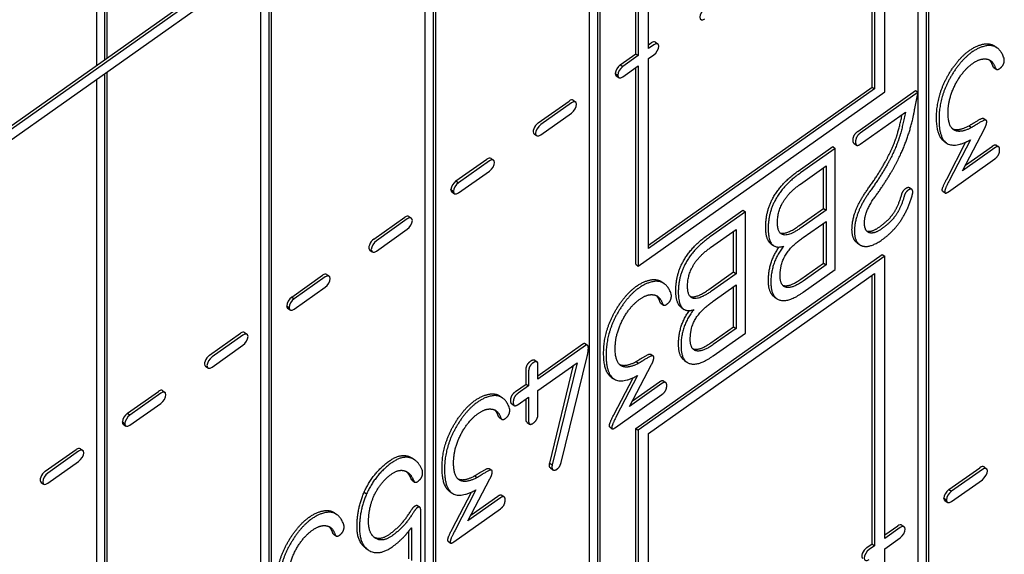
# Model space of a CAD drawing. Units: inches. Extents: x 61243 to 127562, y 32439 to 64408.
# Drawn here: x 63519 to 63525, y 32508 to 32512 of the extents above; entities that cross this region are included whole.
import ezdxf

# ---------------------------------------------------------------- set-up
doc = ezdxf.new("R2010")
doc.units = ezdxf.units.IN
doc.header["$LTSCALE"] = 0.5

msp = doc.modelspace()

# ---------------------------------------------------------------- linework, layer by layer
at = {"lineweight": -3}
for p, q in [((63519.20821, 32519.85082), (63519.20821, 32511.64134)), ((63519.22412, 32519.83957), (63519.22412, 32511.65259)), ((63519.15783, 32511.60572), (63519.15783, 32519.79269)), ((63524.46113, 32507.10246), (63524.46113, 32515.26693)), ((63524.51151, 32515.30255), (63524.51151, 32507.16058)), ((63524.52742, 32515.3138), (63524.52742, 32507.14933)), ((63517.88106, 32510.70291), (63522.63812, 32514.06666)), ((63522.65403, 32514.05541), (63517.88106, 32510.68041)), ((63517.88106, 32510.61412), (63522.65403, 32513.98912)), ((63522.65403, 32513.98912), (63522.65403, 32511.66892)), ((63522.72032, 32511.7158), (63522.72032, 32514.03599)), ((63522.63812, 32511.68017), (63522.63812, 32513.97787)), ((63522.39019, 32513.80255), (63522.39019, 32505.66058)), ((63522.4061, 32513.8138), (63522.4061, 32505.64933)), ((63522.33981, 32505.60246), (63522.33981, 32513.76693)), ((63521.32953, 32513.05255), (63521.32953, 32504.91058)), ((63521.34544, 32513.0638), (63521.34544, 32504.89933)), ((63521.27915, 32504.85246), (63521.27915, 32513.01693)), ((63524.24502, 32511.43495), (63524.24502, 32512.72763)), ((63524.16282, 32511.46562), (63524.16282, 32512.66951)), ((63524.17873, 32512.68076), (63524.17873, 32511.45437)), ((63520.26887, 32512.30255), (63520.26887, 32504.16058)), ((63520.28478, 32512.3138), (63520.28478, 32504.14933)), ((63520.21849, 32504.10246), (63520.21849, 32512.26693)), ((63522.72032, 32511.7383), (63522.73789, 32511.75073)), ((63522.7538, 32511.73948), (63522.72032, 32511.7158)), ((63522.76462, 32511.75561), (63522.78053, 32511.74436)), ((63524.95478, 32511.73005), (63524.97069, 32511.7188)), ((63522.53799, 32511.60937), (63522.63812, 32511.68017)), ((63522.65403, 32511.66892), (63522.5539, 32511.59812)), ((63522.63812, 32511.68017), (63522.65403, 32511.66892)), ((63522.72032, 32511.64951), (63522.7538, 32511.67318)), ((63522.72032, 32510.42312), (63522.72032, 32511.64951)), ((63522.53799, 32511.60937), (63522.5539, 32511.59812)), ((63522.5539, 32511.53183), (63522.65403, 32511.60263)), ((63522.63812, 32510.3212), (63522.63812, 32511.59138)), ((63522.65403, 32511.60263), (63522.65403, 32510.30995)), ((63524.94929, 32511.59211), (63524.9652, 32511.58086)), ((63519.15783, 32503.35246), (63519.15783, 32511.51693)), ((63519.20821, 32511.55255), (63519.20821, 32503.41058)), ((63519.22412, 32511.5638), (63519.22412, 32503.39933)), ((63522.50553, 32511.55247), (63522.50553, 32511.55408)), ((63522.50553, 32511.55408), (63522.52144, 32511.54283)), ((63522.50553, 32511.55247), (63522.52144, 32511.54122)), ((63522.51161, 32511.53843), (63522.52752, 32511.52718)), ((63522.52144, 32511.54283), (63522.52144, 32511.54122)), ((63522.72032, 32510.44562), (63524.16282, 32511.46562)), ((63524.17873, 32511.45437), (63522.72032, 32510.42312)), ((63524.07102, 32511.17982), (63524.44435, 32511.4438)), ((63524.16282, 32511.46562), (63524.17873, 32511.45437)), ((63524.44435, 32511.4438), (63524.46026, 32511.43255)), ((63522.23429, 32511.38061), (63522.2502, 32511.36936)), ((63522.65403, 32510.30995), (63524.24502, 32511.43495)), ((63524.46026, 32511.43255), (63524.08693, 32511.16857)), ((63522.00806, 32511.23465), (63522.20752, 32511.37569)), ((63522.22343, 32511.36444), (63522.02397, 32511.2234)), ((63522.02397, 32511.15711), (63522.22343, 32511.29815)), ((63524.08693, 32511.0968), (63524.37884, 32511.30321)), ((63524.8841, 32511.26289), (63524.90001, 32511.25164)), ((63524.74673, 32510.92587), (63524.88846, 32511.19616)), ((63524.78932, 32511.21551), (63524.80523, 32511.20426)), ((63521.98129, 32511.16344), (63521.9972, 32511.15219)), ((63524.7986, 32511.12599), (63524.66109, 32510.86049)), ((63523.68531, 32510.92276), (63523.90966, 32511.0814)), ((63523.92557, 32511.07015), (63523.70122, 32510.91151)), ((63523.90966, 32511.0814), (63523.92557, 32511.07015)), ((63523.92557, 32510.28732), (63523.92557, 32511.07015)), ((63524.04711, 32511.10172), (63524.06302, 32511.09047)), ((63524.62788, 32511.11595), (63524.64379, 32511.1047)), ((63524.64518, 32510.87174), (63524.7692, 32511.1112)), ((63524.95601, 32511.07385), (63524.74673, 32510.92587)), ((63524.76548, 32510.96163), (63524.9401, 32511.0851)), ((63524.96463, 32511.09168), (63524.98054, 32511.08043)), ((63521.47733, 32510.85937), (63521.67723, 32511.00073)), ((63521.70396, 32511.00561), (63521.71987, 32510.99436)), ((63524.65566, 32510.7891), (63524.95601, 32511.00268)), ((63521.69314, 32510.98948), (63521.49324, 32510.84812)), ((63523.70122, 32510.83974), (63523.86587, 32510.95617)), ((63523.84996, 32510.68215), (63523.84996, 32510.94492)), ((63523.86587, 32510.95617), (63523.86587, 32510.6709)), ((63521.49324, 32510.78183), (63521.69314, 32510.92318)), ((63521.47733, 32510.85937), (63521.49324, 32510.84812)), ((63524.40385, 32510.81718), (63524.41976, 32510.80593)), ((63521.44487, 32510.80247), (63521.44487, 32510.80408)), ((63521.44487, 32510.80408), (63521.46078, 32510.79283)), ((63521.44487, 32510.80247), (63521.46078, 32510.79122)), ((63521.45095, 32510.78843), (63521.46686, 32510.77718)), ((63521.46078, 32510.79283), (63521.46078, 32510.79122)), ((63524.61915, 32510.79337), (63524.63506, 32510.78212)), ((63523.69013, 32510.56914), (63523.84996, 32510.68215)), ((63523.84996, 32510.68215), (63523.86587, 32510.6709)), ((63520.9474, 32510.48465), (63521.14686, 32510.62569)), ((63521.17363, 32510.63061), (63521.18954, 32510.61936)), ((63523.10512, 32510.51251), (63523.32948, 32510.67115)), ((63523.34539, 32510.6599), (63523.12103, 32510.50126)), ((63523.32948, 32510.67115), (63523.34539, 32510.6599)), ((63523.34539, 32509.87707), (63523.34539, 32510.6599)), ((63523.86587, 32510.6709), (63523.70604, 32510.55789)), ((63521.16277, 32510.61444), (63520.96331, 32510.4734)), ((63523.71871, 32510.49447), (63523.86587, 32510.59852)), ((63523.84996, 32510.32873), (63523.84996, 32510.58727)), ((63523.86587, 32510.59852), (63523.86587, 32510.31748)), ((63520.96331, 32510.40711), (63521.16277, 32510.54815)), ((63523.12103, 32510.42949), (63523.28568, 32510.54591)), ((63523.26977, 32510.27189), (63523.26977, 32510.53466)), ((63523.28568, 32510.54591), (63523.28568, 32510.26064)), ((63524.13059, 32510.53466), (63524.14242, 32510.5263)), ((63523.51066, 32510.45386), (63523.52657, 32510.44261)), ((63524.0662, 32510.46018), (63524.08211, 32510.44893)), ((63520.92063, 32510.41344), (63520.93654, 32510.40219)), ((63522.63812, 32509.26054), (63524.22911, 32510.38554)), ((63524.24502, 32510.37429), (63522.65403, 32509.24929)), ((63524.22911, 32510.38554), (63524.24502, 32510.37429)), ((63524.24502, 32508.55128), (63524.24502, 32510.37429)), ((63522.63812, 32510.3212), (63522.65403, 32510.30995)), ((63523.7028, 32510.22467), (63523.84996, 32510.32873)), ((63523.86587, 32510.31748), (63523.71871, 32510.21342)), ((63523.84996, 32510.32873), (63523.86587, 32510.31748)), ((63520.41667, 32510.10937), (63520.61657, 32510.25073)), ((63520.63248, 32510.23948), (63520.43258, 32510.09812)), ((63520.6433, 32510.25561), (63520.65921, 32510.24436)), ((63522.72032, 32509.22987), (63524.17873, 32510.26112)), ((63523.10995, 32510.15888), (63523.26977, 32510.27189)), ((63523.28568, 32510.26064), (63523.12586, 32510.14763)), ((63523.26977, 32510.27189), (63523.28568, 32510.26064)), ((63523.71871, 32510.14105), (63523.92557, 32510.28732)), ((63524.16282, 32508.51566), (63524.16282, 32510.24987)), ((63524.17873, 32510.26112), (63524.17873, 32508.50441)), ((63520.43258, 32510.03183), (63520.63248, 32510.17318)), ((63522.80576, 32510.20775), (63522.82167, 32510.1965)), ((63523.13852, 32510.08421), (63523.28568, 32510.18827)), ((63523.26977, 32509.91847), (63523.26977, 32510.17702)), ((63523.28568, 32510.18827), (63523.28568, 32509.90722)), ((63520.41667, 32510.10937), (63520.43258, 32510.09812)), ((63523.53194, 32510.11114), (63523.54785, 32510.09989)), ((63520.38421, 32510.05247), (63520.38421, 32510.05408)), ((63520.38421, 32510.05408), (63520.40012, 32510.04283)), ((63520.38421, 32510.05247), (63520.40012, 32510.04122)), ((63520.40012, 32510.04283), (63520.40012, 32510.04122)), ((63522.80027, 32510.06981), (63522.81618, 32510.05856)), ((63522.93048, 32510.04361), (63522.94639, 32510.03236)), ((63520.39029, 32510.03843), (63520.4062, 32510.02718)), ((63523.12261, 32509.81442), (63523.26977, 32509.91847)), ((63523.26977, 32509.91847), (63523.28568, 32509.90722)), ((63519.88674, 32509.73465), (63520.0862, 32509.87569)), ((63520.10211, 32509.86444), (63519.90265, 32509.7234)), ((63520.11297, 32509.88061), (63520.12888, 32509.86936)), ((63523.28568, 32509.90722), (63523.13852, 32509.80317)), ((63523.13852, 32509.7308), (63523.34539, 32509.87707)), ((63519.90265, 32509.65711), (63520.10211, 32509.79815)), ((63522.00667, 32509.6022), (63522.29714, 32509.80759)), ((63522.31304, 32509.79634), (63522.00667, 32509.5797)), ((63522.31033, 32509.81035), (63522.32624, 32509.7991)), ((63522.15624, 32509.04255), (63522.3239, 32509.72561)), ((63522.73508, 32509.74059), (63522.75099, 32509.72934)), ((63519.85997, 32509.66344), (63519.87588, 32509.65219)), ((63521.9843, 32509.70344), (63522.00021, 32509.69219)), ((63522.00667, 32509.50732), (63522.25937, 32509.68601)), ((63522.00667, 32509.5797), (63522.00667, 32509.67077)), ((63522.08243, 32509.03698), (63522.23683, 32509.67007)), ((63522.25937, 32509.68601), (63522.09834, 32509.02573)), ((63522.59771, 32509.40357), (63522.73944, 32509.67386)), ((63522.6403, 32509.69321), (63522.65621, 32509.68196)), ((63522.95175, 32509.70088), (63522.96766, 32509.68963)), ((63521.92984, 32509.54787), (63521.92984, 32509.63894)), ((63521.94575, 32509.62769), (63521.94575, 32509.53662)), ((63522.64958, 32509.60369), (63522.51207, 32509.33819)), ((63521.8623, 32509.50011), (63521.92984, 32509.54787)), ((63521.94575, 32509.53662), (63521.87821, 32509.48886)), ((63521.92984, 32509.54787), (63521.94575, 32509.53662)), ((63522.47886, 32509.59365), (63522.49477, 32509.5824)), ((63522.49616, 32509.34944), (63522.62018, 32509.5889)), ((63522.80699, 32509.55155), (63522.59771, 32509.40357)), ((63522.61646, 32509.43933), (63522.79108, 32509.5628)), ((63522.81561, 32509.56938), (63522.83152, 32509.55813)), ((63519.35601, 32509.35937), (63519.55591, 32509.50073)), ((63519.57182, 32509.48948), (63519.37192, 32509.34812)), ((63519.58264, 32509.50561), (63519.59855, 32509.49436)), ((63522.00667, 32509.35474), (63522.00667, 32509.50732)), ((63522.50664, 32509.2668), (63522.80699, 32509.48038)), ((63519.37192, 32509.28183), (63519.57182, 32509.42318)), ((63521.76258, 32509.4695), (63521.77849, 32509.45825)), ((63521.83716, 32509.42073), (63521.85307, 32509.40948)), ((63521.8776, 32509.41606), (63521.94575, 32509.46425)), ((63521.92984, 32509.32292), (63521.92984, 32509.453)), ((63521.94575, 32509.46425), (63521.94575, 32509.31167)), ((63519.35601, 32509.35937), (63519.37192, 32509.34812)), ((63519.32355, 32509.30247), (63519.32355, 32509.30408)), ((63519.32355, 32509.30408), (63519.33946, 32509.29283)), ((63519.32355, 32509.30247), (63519.33946, 32509.29122)), ((63519.32963, 32509.28843), (63519.34554, 32509.27718)), ((63519.33946, 32509.29283), (63519.33946, 32509.29122)), ((63521.75708, 32509.33156), (63521.77299, 32509.32031)), ((63521.93643, 32509.30079), (63521.95234, 32509.28954)), ((63522.47013, 32509.27107), (63522.48604, 32509.25982)), ((63522.63812, 32507.43753), (63522.63812, 32509.26054)), ((63522.63812, 32509.26054), (63522.65403, 32509.24929)), ((63522.65403, 32509.24929), (63522.65403, 32507.42628)), ((63522.72032, 32507.47316), (63522.72032, 32509.22987)), ((63518.82608, 32508.98465), (63519.02554, 32509.12569)), ((63519.04145, 32509.11444), (63518.84199, 32508.9734)), ((63519.05231, 32509.13061), (63519.06822, 32509.11936)), ((63518.84199, 32508.90711), (63519.04145, 32509.04815)), ((63521.19583, 32509.069), (63521.21174, 32509.05775)), ((63522.08243, 32509.03698), (63522.09834, 32509.02573)), ((63521.6919, 32509.00235), (63521.70781, 32508.9911)), ((63522.08716, 32509.00619), (63522.10307, 32508.99494)), ((63524.65931, 32508.86673), (63524.85921, 32509.00808)), ((63524.87512, 32508.99683), (63524.67522, 32508.85548)), ((63524.88594, 32509.01297), (63524.90185, 32509.00172)), ((63518.79931, 32508.91344), (63518.81522, 32508.90219)), ((63521.18821, 32508.93601), (63521.20412, 32508.92476)), ((63521.19434, 32508.92661), (63521.21025, 32508.91536)), ((63521.55453, 32508.66532), (63521.69626, 32508.93562)), ((63521.59712, 32508.95496), (63521.61303, 32508.94371)), ((63524.67522, 32508.78919), (63524.87512, 32508.93054)), ((63520.88425, 32508.84954), (63520.90016, 32508.83829)), ((63521.43567, 32508.8554), (63521.45158, 32508.84415)), ((63521.45298, 32508.61119), (63521.577, 32508.85065)), ((63521.60639, 32508.86544), (63521.46889, 32508.59994)), ((63524.65931, 32508.86673), (63524.67522, 32508.85548)), ((63521.7638, 32508.8133), (63521.55453, 32508.66532)), ((63521.57328, 32508.70108), (63521.74789, 32508.82455)), ((63521.77242, 32508.83113), (63521.78833, 32508.81988)), ((63524.62685, 32508.80983), (63524.62685, 32508.81144)), ((63524.62685, 32508.81144), (63524.64276, 32508.80019)), ((63524.62685, 32508.80983), (63524.64276, 32508.79858)), ((63524.63293, 32508.79579), (63524.64884, 32508.78454)), ((63524.64276, 32508.80019), (63524.64276, 32508.79858)), ((63520.69288, 32508.71643), (63520.70879, 32508.70518)), ((63521.22824, 32508.76424), (63521.24415, 32508.75299)), ((63521.24936, 32508.37837), (63521.24936, 32508.73541)), ((63521.46346, 32508.52855), (63521.7638, 32508.74214)), ((63521.17374, 32508.41917), (63521.17374, 32508.60002)), ((63521.18965, 32508.62021), (63521.18965, 32508.40792)), ((63524.24502, 32508.57378), (63524.32884, 32508.63305)), ((63524.34475, 32508.6218), (63524.24502, 32508.55128)), ((63524.35561, 32508.63797), (63524.37152, 32508.62672)), ((63520.68738, 32508.57848), (63520.70329, 32508.56723)), ((63521.42695, 32508.53283), (63521.44286, 32508.52158)), ((63524.24502, 32508.48499), (63524.34475, 32508.55551)), ((63520.89216, 32508.49017), (63520.90807, 32508.47892)), ((63524.12938, 32508.49201), (63524.16282, 32508.51566)), ((63524.17873, 32508.50441), (63524.14529, 32508.48076)), ((63524.16282, 32508.51566), (63524.17873, 32508.50441)), ((63524.24502, 32506.92715), (63524.24502, 32508.48499))]:
    msp.add_line(p, q, dxfattribs=at)
for centre, major_axis, start_param, end_param in [((63523.08492, 32511.94046), (-0.02706, -0.03827), 4.1057768, 7.2296344), ((63522.73755, 32511.71734), (0.02706, 0.03828), 0, 0.9449975), ((63522.75346, 32511.70609), (0.02706, 0.03828), 4.1072284, 7.2281828), ((63522.53868, 32511.57671), (0.02707, 0.03828), 0.9759886, 2.5018134), ((63522.55459, 32511.56546), (-0.02707, -0.03828), 4.1175813, 5.6434061), ((63522.53868, 32511.57671), (-0.02707, -0.03828), 5.6920051, 6.2831853), ((63522.55459, 32511.56546), (-0.02707, -0.03828), 5.6920051, 7.2178299), ((63522.20722, 32511.34234), (0.02706, 0.03827), 0, 0.9464223), ((63522.22313, 32511.33109), (0.02706, 0.03827), 4.1058036, 7.2296076), ((63522.00835, 32511.20171), (-0.02706, -0.03827), 4.1057768, 6.2831853), ((63522.02426, 32511.19046), (-0.02706, -0.03827), 4.1057768, 7.2296344), ((63521.67689, 32510.96734), (0.02706, 0.03828), 0, 0.9449975), ((63521.6928, 32510.95609), (0.02706, 0.03828), 4.1072284, 7.2281828), ((63521.47802, 32510.82671), (0.02707, 0.03828), 0.9759886, 2.5018134), ((63521.49393, 32510.81546), (-0.02707, -0.03828), 4.1175813, 5.6434061), ((63521.47802, 32510.82671), (-0.02707, -0.03828), 5.6920051, 6.2831853), ((63521.49393, 32510.81546), (-0.02707, -0.03828), 5.6920051, 7.2178299), ((63521.14656, 32510.59234), (0.02706, 0.03827), 0, 0.9464223), ((63521.16247, 32510.58109), (0.02706, 0.03827), 4.1058036, 7.2296076), ((63520.94769, 32510.45171), (-0.02706, -0.03827), 4.1057768, 6.2831853), ((63520.9636, 32510.44046), (-0.02706, -0.03827), 4.1057768, 7.2296344), ((63520.61623, 32510.21734), (0.02706, 0.03828), 0, 0.9449975), ((63520.63214, 32510.20609), (0.02706, 0.03828), 4.1072284, 7.2281828), ((63520.41736, 32510.07671), (0.02707, 0.03828), 0.9759886, 2.5018134), ((63520.41736, 32510.07671), (-0.02707, -0.03828), 5.6920051, 6.2831853), ((63520.43327, 32510.06546), (-0.02707, -0.03828), 4.1175813, 5.6434061), ((63520.43327, 32510.06546), (-0.02707, -0.03828), 5.6920051, 7.2178299), ((63520.0859, 32509.84234), (0.02706, 0.03827), 0, 0.9464223), ((63520.10181, 32509.83109), (0.02706, 0.03827), 4.1058036, 7.2296076), ((63519.88703, 32509.70171), (-0.02706, -0.03827), 4.1057768, 6.2831853), ((63519.90294, 32509.69046), (-0.02706, -0.03827), 4.1057768, 7.2296344), ((63519.55557, 32509.46734), (0.02706, 0.03828), 0, 0.9449975), ((63519.57148, 32509.45609), (0.02706, 0.03828), 4.1072284, 7.2281828), ((63519.3567, 32509.32671), (0.02707, 0.03828), 0.9759886, 2.5018134), ((63519.37261, 32509.31546), (-0.02707, -0.03828), 4.1175813, 5.6434061), ((63519.3567, 32509.32671), (-0.02707, -0.03828), 5.6920051, 6.2831853), ((63519.37261, 32509.31546), (-0.02707, -0.03828), 5.6920051, 7.2178299), ((63519.02524, 32509.09234), (0.02706, 0.03827), 0, 0.9464223), ((63519.04115, 32509.08109), (0.02706, 0.03827), 4.1058036, 7.2296076), ((63518.82637, 32508.95171), (-0.02706, -0.03827), 4.1057768, 6.2831853), ((63518.84228, 32508.94046), (-0.02706, -0.03827), 4.1057768, 7.2296344), ((63524.85887, 32508.9747), (0.02706, 0.03828), 0, 0.9449975), ((63524.87478, 32508.96345), (0.02706, 0.03828), 4.1072284, 7.2281828), ((63524.66, 32508.83407), (0.02707, 0.03828), 0.9759886, 2.5018134), ((63524.67591, 32508.82282), (-0.02707, -0.03828), 4.1175813, 5.6434061), ((63524.66, 32508.83407), (-0.02707, -0.03828), 5.6920051, 6.2831853), ((63524.67591, 32508.82282), (-0.02707, -0.03828), 5.6920051, 7.2178299), ((63524.32854, 32508.5997), (0.02706, 0.03827), 0, 0.9464223), ((63524.34445, 32508.58845), (0.02706, 0.03827), 4.1058036, 7.2296076), ((63524.12967, 32508.45907), (-0.02706, -0.03827), 4.1057768, 6.2831853), ((63524.14558, 32508.44782), (-0.02706, -0.03827), 4.1057768, 7.2296344)]:
    msp.add_ellipse(centre, major_axis=major_axis, ratio=0.5, start_param=start_param, end_param=end_param, dxfattribs=at)
for points in [[(63524.67051, 32511.56814), (63524.75615, 32511.70107), (63524.85566, 32511.73585)], [(63524.87157, 32511.7246), (63524.77206, 32511.68982), (63524.68642, 32511.55689)], [(63524.85566, 32511.73585), (63524.91653, 32511.7571), (63524.95478, 32511.73005)], [(63525.01511, 32511.6518), (63524.97772, 32511.76166), (63524.87157, 32511.7246)], [(63524.81307, 32511.6187), (63524.86072, 32511.6524), (63524.89932, 32511.64712)], [(63524.89932, 32511.64712), (63524.94153, 32511.6426), (63524.95902, 32511.59043)], [(63524.94311, 32511.60168), (63524.93456, 32511.62719), (63524.92009, 32511.64131)], [(63524.98677, 32511.58532), (63525.01692, 32511.60664), (63525.01692, 32511.64042)], [(63525.01692, 32511.64042), (63525.01692, 32511.64585), (63525.01511, 32511.6518)], [(63524.57944, 32511.26914), (63524.57944, 32511.42534), (63524.67051, 32511.56814)], [(63524.70391, 32511.48844), (63524.74914, 32511.5735), (63524.81307, 32511.6187)], [(63524.94929, 32511.59211), (63524.94537, 32511.59488), (63524.94311, 32511.60168)], [(63524.95902, 32511.59043), (63524.96566, 32511.57039), (63524.98677, 32511.58532)], [(63524.68642, 32511.55689), (63524.59535, 32511.41409), (63524.59535, 32511.25789)], [(63524.65385, 32511.29925), (63524.65385, 32511.39515), (63524.70391, 32511.48844)], [(63524.42708, 32511.26495), (63524.44337, 32511.34764), (63524.46026, 32511.43255)], [(63524.31106, 32511.11615), (63524.3348, 32511.17934), (63524.35757, 32511.28817)], [(63524.37884, 32511.30321), (63524.35351, 32511.17553), (63524.32697, 32511.1049)], [(63524.35351, 32511.04406), (63524.40055, 32511.14909), (63524.42708, 32511.26495)], [(63524.62788, 32511.11595), (63524.57944, 32511.15019), (63524.57944, 32511.26914)], [(63524.59535, 32511.25789), (63524.59535, 32511.01423), (63524.7986, 32511.12599)], [(63524.70512, 32511.18292), (63524.65385, 32511.19854), (63524.65385, 32511.29925)], [(63524.90354, 32511.24241), (63524.90354, 32511.26291), (63524.8384, 32511.2253), (63524.80523, 32511.20426)], [(63524.68166, 32511.19706), (63524.68528, 32511.19536), (63524.68921, 32511.19417)], [(63524.68921, 32511.19417), (63524.7266, 32511.18261), (63524.78932, 32511.21551)], [(63524.80523, 32511.20426), (63524.74251, 32511.17136), (63524.70512, 32511.18292)], [(63524.88846, 32511.19616), (63524.90354, 32511.22371), (63524.90354, 32511.24241)], [(63524.04087, 32511.12231), (63524.04087, 32511.1585), (63524.07102, 32511.17982)], [(63524.08693, 32511.16857), (63524.05678, 32511.14725), (63524.05678, 32511.11106)], [(63524.04711, 32511.10172), (63524.04087, 32511.10613), (63524.04087, 32511.12231)], [(63524.05678, 32511.11106), (63524.05678, 32511.07548), (63524.08693, 32511.0968)], [(63524.13676, 32510.80836), (63524.25738, 32510.97446), (63524.31106, 32511.11615)], [(63524.32697, 32511.1049), (63524.27329, 32510.96321), (63524.15267, 32510.79711)], [(63524.9401, 32511.0851), (63524.95702, 32511.09706), (63524.96463, 32511.09168)], [(63524.98677, 32511.06002), (63524.98677, 32511.0956), (63524.95601, 32511.07385)], [(63524.95601, 32511.00268), (63524.98677, 32511.02443), (63524.98677, 32511.06002)], [(63524.18102, 32510.75503), (63524.29078, 32510.90502), (63524.35351, 32511.04406)], [(63523.47663, 32510.56171), (63523.47663, 32510.77521), (63523.68531, 32510.92276)], [(63523.70122, 32510.91151), (63523.49254, 32510.76396), (63523.49254, 32510.55046)], [(63524.61623, 32510.80181), (63524.61623, 32510.81689), (63524.64518, 32510.87174)], [(63523.55225, 32510.59026), (63523.55225, 32510.73441), (63523.70122, 32510.83974)], [(63524.03363, 32510.54726), (63524.03363, 32510.66607), (63524.13676, 32510.80836)], [(63524.35388, 32510.77009), (63524.36172, 32510.79795), (63524.37981, 32510.81075)], [(63524.37981, 32510.81075), (63524.39638, 32510.82246), (63524.40385, 32510.81718)], [(63524.42588, 32510.78584), (63524.42588, 32510.82082), (63524.39572, 32510.7995)], [(63524.66109, 32510.86049), (63524.63214, 32510.80564), (63524.63214, 32510.79056)], [(63524.15267, 32510.79711), (63524.04954, 32510.65482), (63524.04954, 32510.53601)], [(63524.11407, 32510.58707), (63524.11407, 32510.66367), (63524.18102, 32510.75503)], [(63524.22866, 32510.48053), (63524.36979, 32510.58033), (63524.42286, 32510.76923)], [(63524.29598, 32510.64291), (63524.33277, 32510.69305), (63524.35388, 32510.77009)], [(63524.36979, 32510.75884), (63524.34868, 32510.6818), (63524.31189, 32510.63166)], [(63524.39572, 32510.7995), (63524.37763, 32510.7867), (63524.36979, 32510.75884)], [(63524.42286, 32510.76923), (63524.42588, 32510.77921), (63524.42588, 32510.78584)], [(63524.61915, 32510.79337), (63524.61623, 32510.79544), (63524.61623, 32510.80181)], [(63524.63214, 32510.79056), (63524.63214, 32510.77247), (63524.65566, 32510.7891)], [(63524.20913, 32510.5616), (63524.26462, 32510.60083), (63524.29598, 32510.64291)], [(63524.31189, 32510.63166), (63524.28053, 32510.58958), (63524.22504, 32510.55035)], [(63523.51066, 32510.45386), (63523.47663, 32510.47792), (63523.47663, 32510.56171)], [(63523.70604, 32510.55789), (63523.55225, 32510.44914), (63523.55225, 32510.59026)], [(63523.56878, 32510.52459), (63523.60697, 32510.51033), (63523.69013, 32510.56914)], [(63524.14242, 32510.5263), (63524.11407, 32510.54003), (63524.11407, 32510.58707)], [(63524.12859, 32510.5368), (63524.15956, 32510.52654), (63524.20913, 32510.5616)], [(63522.89645, 32510.15145), (63522.89645, 32510.36495), (63523.10512, 32510.51251)], [(63523.12103, 32510.50126), (63522.91236, 32510.3537), (63522.91236, 32510.1402)], [(63523.49254, 32510.55046), (63523.49254, 32510.40632), (63523.59326, 32510.43894)], [(63523.56974, 32510.2468), (63523.56974, 32510.3246), (63523.6403, 32510.43903), (63523.71871, 32510.49447)], [(63524.0662, 32510.46018), (63524.03363, 32510.48321), (63524.03363, 32510.54726)], [(63524.04954, 32510.53601), (63524.04954, 32510.46002), (63524.09538, 32510.44177)], [(63524.22504, 32510.55035), (63524.17378, 32510.5141), (63524.14242, 32510.5263)], [(63522.97206, 32510.18001), (63522.97206, 32510.32415), (63523.12103, 32510.42949)], [(63523.49412, 32510.21704), (63523.49412, 32510.33707), (63523.56414, 32510.43305)], [(63523.59326, 32510.43894), (63523.51003, 32510.33666), (63523.51003, 32510.20579)], [(63524.09538, 32510.44177), (63524.14544, 32510.42168), (63524.22866, 32510.48053)], [(63523.71871, 32510.21342), (63523.64935, 32510.16438), (63523.56974, 32510.18106), (63523.56974, 32510.2468)], [(63522.52149, 32510.04584), (63522.60713, 32510.17877), (63522.70664, 32510.21355)], [(63522.72255, 32510.2023), (63522.62304, 32510.16752), (63522.5374, 32510.03459)], [(63522.70664, 32510.21355), (63522.76751, 32510.2348), (63522.80576, 32510.20775)], [(63522.86609, 32510.1295), (63522.8287, 32510.23936), (63522.72255, 32510.2023)], [(63523.12586, 32510.14763), (63522.97206, 32510.03888), (63522.97206, 32510.18001)], [(63523.53194, 32510.11114), (63523.49412, 32510.13788), (63523.49412, 32510.21704)], [(63523.51003, 32510.20579), (63523.51003, 32510.10989), (63523.621, 32510.07196), (63523.71871, 32510.14105)], [(63522.66405, 32510.0964), (63522.7117, 32510.13009), (63522.7503, 32510.12482)], [(63522.7503, 32510.12482), (63522.79251, 32510.1203), (63522.81, 32510.06813)], [(63522.79409, 32510.07938), (63522.78554, 32510.10489), (63522.77107, 32510.11901)], [(63522.83775, 32510.06302), (63522.8679, 32510.08434), (63522.8679, 32510.11812)], [(63522.8679, 32510.11812), (63522.8679, 32510.12355), (63522.86609, 32510.1295)], [(63522.93048, 32510.04361), (63522.89645, 32510.06767), (63522.89645, 32510.15145)], [(63522.91236, 32510.1402), (63522.91236, 32509.99606), (63523.01308, 32510.02868)], [(63522.98859, 32510.11434), (63523.02678, 32510.10008), (63523.10995, 32510.15888)], [(63522.43042, 32509.74684), (63522.43042, 32509.90304), (63522.52149, 32510.04584)], [(63522.55489, 32509.96614), (63522.60012, 32510.0512), (63522.66405, 32510.0964)], [(63522.80027, 32510.06981), (63522.79635, 32510.07258), (63522.79409, 32510.07938)], [(63522.81, 32510.06813), (63522.81664, 32510.04809), (63522.83775, 32510.06302)], [(63522.98955, 32509.83655), (63522.98955, 32509.91435), (63523.06012, 32510.02877), (63523.13852, 32510.08421)], [(63522.5374, 32510.03459), (63522.44633, 32509.89179), (63522.44633, 32509.73559)], [(63522.91394, 32509.80678), (63522.91394, 32509.92682), (63522.98395, 32510.0228)], [(63523.01308, 32510.02868), (63522.92985, 32509.92641), (63522.92985, 32509.79553)], [(63522.50483, 32509.77695), (63522.50483, 32509.87285), (63522.55489, 32509.96614)], [(63522.29714, 32509.80759), (63522.30569, 32509.81364), (63522.31033, 32509.81035)], [(63522.33174, 32509.7782), (63522.33174, 32509.80956), (63522.31304, 32509.79634)], [(63522.95175, 32509.70088), (63522.91394, 32509.72762), (63522.91394, 32509.80678)], [(63522.92985, 32509.79553), (63522.92985, 32509.69964), (63523.04082, 32509.66171), (63523.13852, 32509.7308)], [(63523.13852, 32509.80317), (63523.06916, 32509.75412), (63522.98955, 32509.77081), (63522.98955, 32509.83655)], [(63522.3239, 32509.72561), (63522.33174, 32509.75648), (63522.33174, 32509.7782)], [(63522.47886, 32509.59365), (63522.43042, 32509.62789), (63522.43042, 32509.74684)], [(63522.44633, 32509.73559), (63522.44633, 32509.49193), (63522.64958, 32509.60369)], [(63522.5561, 32509.66062), (63522.50483, 32509.67624), (63522.50483, 32509.77695)], [(63522.75452, 32509.72011), (63522.75452, 32509.74061), (63522.68938, 32509.703), (63522.65621, 32509.68196)], [(63521.92984, 32509.63894), (63521.92984, 32509.67573), (63521.96, 32509.69706)], [(63521.97591, 32509.68581), (63521.94575, 32509.66448), (63521.94575, 32509.62769)], [(63521.96, 32509.69706), (63521.97666, 32509.70884), (63521.9843, 32509.70344)], [(63522.00667, 32509.67077), (63522.00667, 32509.70755), (63521.97591, 32509.68581)], [(63522.53264, 32509.67476), (63522.53626, 32509.67306), (63522.54019, 32509.67187)], [(63522.54019, 32509.67187), (63522.57758, 32509.66031), (63522.6403, 32509.69321)], [(63522.65621, 32509.68196), (63522.59349, 32509.64906), (63522.5561, 32509.66062)], [(63522.73944, 32509.67386), (63522.75452, 32509.70141), (63522.75452, 32509.72011)], [(63522.79108, 32509.5628), (63522.808, 32509.57476), (63522.81561, 32509.56938)], [(63522.83775, 32509.53772), (63522.83775, 32509.5733), (63522.80699, 32509.55155)], [(63522.80699, 32509.48038), (63522.83775, 32509.50213), (63522.83775, 32509.53772)], [(63521.47831, 32509.30759), (63521.56395, 32509.44052), (63521.66346, 32509.47531)], [(63521.66346, 32509.47531), (63521.72432, 32509.49656), (63521.76258, 32509.4695)], [(63521.82291, 32509.39126), (63521.78552, 32509.50112), (63521.67937, 32509.46406)], [(63521.83094, 32509.44115), (63521.83094, 32509.47793), (63521.8623, 32509.50011)], [(63521.87821, 32509.48886), (63521.84684, 32509.46668), (63521.84684, 32509.4299)], [(63521.67937, 32509.46406), (63521.57986, 32509.42927), (63521.49422, 32509.29634)], [(63521.83716, 32509.42073), (63521.83094, 32509.42513), (63521.83094, 32509.44115)], [(63521.84684, 32509.4299), (63521.84684, 32509.39431), (63521.8776, 32509.41606)], [(63521.51171, 32509.2279), (63521.55694, 32509.31295), (63521.62087, 32509.35816)], [(63521.62087, 32509.35816), (63521.66851, 32509.39185), (63521.70711, 32509.38657)], [(63521.70711, 32509.38657), (63521.74933, 32509.38205), (63521.76682, 32509.32988)], [(63521.75091, 32509.34113), (63521.74235, 32509.36665), (63521.72789, 32509.38077)], [(63521.79456, 32509.32477), (63521.82472, 32509.3461), (63521.82472, 32509.37987)], [(63521.82472, 32509.37987), (63521.82472, 32509.3853), (63521.82291, 32509.39126)], [(63521.97591, 32509.2956), (63522.00667, 32509.31735), (63522.00667, 32509.35474)], [(63522.46721, 32509.27951), (63522.46721, 32509.29459), (63522.49616, 32509.34944)], [(63521.38724, 32509.00859), (63521.38724, 32509.1648), (63521.47831, 32509.30759)], [(63521.49422, 32509.29634), (63521.40315, 32509.15355), (63521.40315, 32508.99734)], [(63521.75708, 32509.33156), (63521.75316, 32509.33433), (63521.75091, 32509.34113)], [(63521.76682, 32509.32988), (63521.77345, 32509.30985), (63521.79456, 32509.32477)], [(63521.93643, 32509.30079), (63521.92984, 32509.30545), (63521.92984, 32509.32292)], [(63521.94575, 32509.31167), (63521.94575, 32509.27427), (63521.97591, 32509.2956)], [(63522.51207, 32509.33819), (63522.48312, 32509.28334), (63522.48312, 32509.26826)], [(63521.46165, 32509.03871), (63521.46165, 32509.1346), (63521.51171, 32509.2279)], [(63522.47013, 32509.27107), (63522.46721, 32509.27314), (63522.46721, 32509.27951)], [(63522.48312, 32509.26826), (63522.48312, 32509.25017), (63522.50664, 32509.2668)], [(63520.88425, 32508.84954), (63520.93551, 32508.96419), (63521.0302, 32509.03898)], [(63521.04611, 32509.02773), (63520.95142, 32508.95294), (63520.90016, 32508.83829)], [(63521.0302, 32509.03898), (63521.10498, 32509.0985), (63521.16349, 32509.08378)], [(63521.17939, 32509.07253), (63521.12089, 32509.08725), (63521.04611, 32509.02773)], [(63521.16349, 32509.08378), (63521.18112, 32509.0794), (63521.19583, 32509.069)], [(63521.26021, 32508.98855), (63521.23367, 32509.05904), (63521.17939, 32509.07253)], [(63521.51291, 32508.92237), (63521.46165, 32508.93799), (63521.46165, 32509.03871)], [(63522.08062, 32509.02304), (63522.08062, 32509.02847), (63522.08243, 32509.03698)], [(63522.09834, 32509.02573), (63522.09653, 32509.01722), (63522.09653, 32509.01179)], [(63522.1291, 32508.99863), (63522.1496, 32509.01313), (63522.15624, 32509.04255)], [(63521.05033, 32508.95895), (63521.1034, 32509.0013), (63521.14502, 32508.98791)], [(63521.14502, 32508.98791), (63521.18362, 32508.976), (63521.20412, 32508.92476)], [(63521.18821, 32508.93601), (63521.17621, 32508.966), (63521.15801, 32508.98251)], [(63521.23066, 32508.9194), (63521.26202, 32508.94158), (63521.26202, 32508.97595)], [(63521.26202, 32508.97595), (63521.26202, 32508.98319), (63521.26021, 32508.98855)], [(63521.43567, 32508.8554), (63521.38724, 32508.88965), (63521.38724, 32509.00859)], [(63521.40315, 32508.99734), (63521.40315, 32508.75369), (63521.60639, 32508.86544)], [(63521.71133, 32508.98186), (63521.71133, 32509.00237), (63521.6462, 32508.96475), (63521.61303, 32508.94371)], [(63521.69626, 32508.93562), (63521.71133, 32508.96316), (63521.71133, 32508.98186)], [(63522.08716, 32509.00619), (63522.08062, 32509.01081), (63522.08062, 32509.02304)], [(63522.09653, 32509.01179), (63522.09653, 32508.99671), (63522.11643, 32508.98968), (63522.1291, 32508.99863)], [(63520.94539, 32508.82021), (63520.98158, 32508.9043), (63521.05033, 32508.95895)], [(63521.19434, 32508.92661), (63521.19049, 32508.92933), (63521.18821, 32508.93601)], [(63521.20412, 32508.92476), (63521.21076, 32508.90533), (63521.23066, 32508.9194)], [(63521.48946, 32508.93651), (63521.49308, 32508.93482), (63521.497, 32508.93362)], [(63521.497, 32508.93362), (63521.53439, 32508.92207), (63521.59712, 32508.95496)], [(63521.61303, 32508.94371), (63521.5503, 32508.91082), (63521.51291, 32508.92237)], [(63520.83841, 32508.63016), (63520.83841, 32508.74415), (63520.88425, 32508.84954)], [(63520.90016, 32508.83829), (63520.85432, 32508.7329), (63520.85432, 32508.61891)], [(63520.91282, 32508.66028), (63520.91282, 32508.74411), (63520.94539, 32508.82021)], [(63521.74789, 32508.82455), (63521.76481, 32508.83652), (63521.77242, 32508.83113)], [(63521.79456, 32508.79947), (63521.79456, 32508.83505), (63521.7638, 32508.8133)], [(63521.7638, 32508.74214), (63521.79456, 32508.76389), (63521.79456, 32508.79947)], [(63520.4086, 32508.55452), (63520.49424, 32508.68745), (63520.59376, 32508.72223)], [(63520.60967, 32508.71098), (63520.51015, 32508.6762), (63520.42451, 32508.54327)], [(63520.59376, 32508.72223), (63520.65462, 32508.74348), (63520.69288, 32508.71643)], [(63520.75321, 32508.63818), (63520.71581, 32508.74804), (63520.60967, 32508.71098)], [(63521.04709, 32508.57809), (63521.1273, 32508.63481), (63521.17856, 32508.7181)], [(63521.17856, 32508.7181), (63521.20027, 32508.75275), (63521.20992, 32508.75958)], [(63521.22583, 32508.74833), (63521.21618, 32508.7415), (63521.19447, 32508.70685)], [(63521.20992, 32508.75958), (63521.22238, 32508.76838), (63521.22824, 32508.76424)], [(63521.24936, 32508.73541), (63521.24936, 32508.76496), (63521.22583, 32508.74833)], [(63521.063, 32508.56684), (63521.00329, 32508.52462), (63520.91282, 32508.57946), (63520.91282, 32508.66028)], [(63521.19447, 32508.70685), (63521.14321, 32508.62356), (63521.063, 32508.56684)], [(63520.442, 32508.47482), (63520.48724, 32508.55988), (63520.55117, 32508.60508)], [(63520.55117, 32508.60508), (63520.59881, 32508.63877), (63520.63741, 32508.6335)], [(63520.63741, 32508.6335), (63520.67963, 32508.62897), (63520.69712, 32508.57681)], [(63520.68121, 32508.58806), (63520.67265, 32508.61357), (63520.65818, 32508.62769)], [(63520.68738, 32508.57848), (63520.68346, 32508.58126), (63520.68121, 32508.58806)], [(63520.72486, 32508.5717), (63520.75502, 32508.59302), (63520.75502, 32508.62679)], [(63520.75502, 32508.62679), (63520.75502, 32508.63222), (63520.75321, 32508.63818)], [(63520.89216, 32508.49017), (63520.83841, 32508.52817), (63520.83841, 32508.63016)], [(63520.85432, 32508.61891), (63520.85432, 32508.50794), (63520.98158, 32508.4375), (63521.063, 32508.49507)], [(63521.15346, 32508.57532), (63521.17216, 32508.59759), (63521.18965, 32508.62021)], [(63521.42403, 32508.54127), (63521.42403, 32508.55634), (63521.45298, 32508.61119)], [(63521.46889, 32508.59994), (63521.43994, 32508.54509), (63521.43994, 32508.53002)], [(63520.31753, 32508.25552), (63520.31753, 32508.41172), (63520.4086, 32508.55452)], [(63520.42451, 32508.54327), (63520.33344, 32508.40047), (63520.33344, 32508.24427)], [(63520.69712, 32508.57681), (63520.70375, 32508.55677), (63520.72486, 32508.5717)], [(63520.94579, 32508.56121), (63520.98977, 32508.53756), (63521.04709, 32508.57809)], [(63521.063, 32508.49507), (63521.11607, 32508.5326), (63521.15346, 32508.57532)], [(63521.42695, 32508.53283), (63521.42403, 32508.53489), (63521.42403, 32508.54127)], [(63521.43994, 32508.53002), (63521.43994, 32508.51192), (63521.46346, 32508.52855)], [(63520.39195, 32508.28563), (63520.39195, 32508.38153), (63520.442, 32508.47482)]]:
    msp.add_open_spline(points, degree=2, dxfattribs=at)
for points, knots in [([(63524.78932, 32511.21551), (63524.82249, 32511.23655), (63524.87692, 32511.26798), (63524.8841, 32511.26289)], [0, 0, 0, 1, 1.6710766, 1.6710766, 1.6710766]), ([(63523.58597, 32510.18625), (63523.5896, 32510.18482), (63523.63344, 32510.17563), (63523.7028, 32510.22467)], [0.89851, 0.89851, 0.89851, 1, 2, 2, 2]), ([(63523.00578, 32509.776), (63523.00941, 32509.77456), (63523.05325, 32509.76537), (63523.12261, 32509.81442)], [0.89851, 0.89851, 0.89851, 1, 2, 2, 2]), ([(63522.6403, 32509.69321), (63522.67347, 32509.71425), (63522.7279, 32509.74568), (63522.73508, 32509.74059)], [0, 0, 0, 1, 1.6710766, 1.6710766, 1.6710766]), ([(63521.59712, 32508.95496), (63521.63029, 32508.976), (63521.68471, 32509.00743), (63521.6919, 32509.00235)], [0, 0, 0, 1, 1.6710766, 1.6710766, 1.6710766])]:
    msp.add_open_spline(points, degree=2, knots=knots, dxfattribs=at)

doc.saveas('drawing.dxf')
